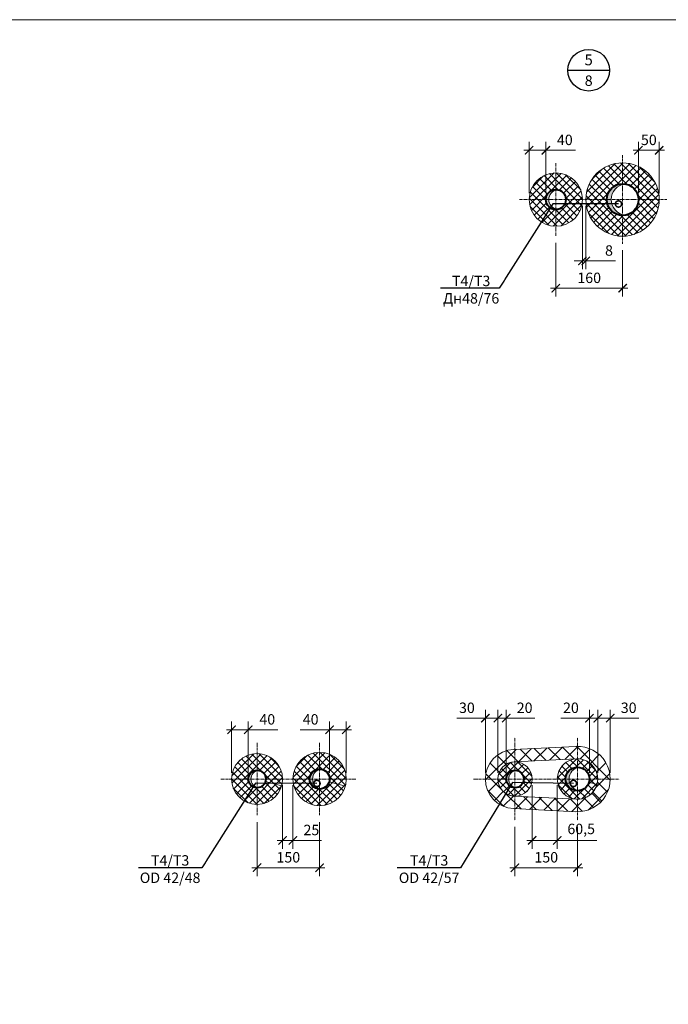
# Model space of a CAD drawing. Units: millimetres. Extents: x -113445 to 76227, y -80264 to 90871.
# Drawn here: x -49752 to -48197, y -26815 to -24453 of the extents above; entities that cross this region are included whole.
import ezdxf
from ezdxf import colors
from ezdxf.entities.mleader import LeaderData, LeaderLine
from ezdxf.enums import TextEntityAlignment as Align
from ezdxf.math import Vec2, Vec3

# ---------------------------------------------------------------- set-up
doc = ezdxf.new("R2010")
doc.units = ezdxf.units.MM
doc.header["$MEASUREMENT"] = 0
doc.linetypes.add('_Центр', pattern=[11, 7, -1.5, 1, -1.5])
doc.layers.get('Defpoints').update_dxf_attribs({"color": 40})
for name, color, linetype, lineweight in [('_Основная', 7, 'Continuous', 40), ('_Размер', 4, 'Continuous', 25), ('_Текст', 7, 'Continuous', 25), ('_Тонкая', 150, 'Continuous', 20), ('_Центр', 3, '_Центр', 13), ('_Штриховка', 251, 'Continuous', 9), ('Виноски', 7, 'Continuous', 13)]:
    doc.layers.add(name, color=color, linetype=linetype, lineweight=lineweight)
doc.styles.add('GOST 2.304', font='isocpeur.ttf')
doc.styles.add('Размер', font='isocpeur.ttf')
doc.dimstyles.new('1-10', dxfattribs={"dimscale": 10, "dimtxt": 2.5, "dimasz": 2, "dimexe": 2, "dimexo": 1.5, "dimgap": 0.925, "dimtad": 1, "dimdec": 1, "dimtxsty": 'Размер', "dimblk": 'ARCHTICK', "dimcen": 2.5, "dimdle": 1.25, "dimclrd": 256, "dimclre": 256, "dimclrt": 256, "dimadec": 0, "dimazin": 2, "dimtfac": 1, "dimtdec": 1, "dimtmove": 0, "dimatfit": 3, "dimfxl": 1, "dimtfill": 1, "dimlwd": 13, "dimlwe": 13, "dimarcsym": 0})

# ---------------------------------------------------------------- blocks, each defined once
blk = doc.blocks.new('*U330')
at = {"layer": '_Штриховка'}
h = blk.add_hatch(color=256, dxfattribs=at)
h.paths.add_polyline_path([(3, 20.8, 0.036374), (0, 21), (0, 20.1, -0.037174)])
h.paths.add_polyline_path([(0, 20.1), (0, 21, 0.414214), (-21, 0), (-14.9, 0, -0.330484)])
h.paths.add_polyline_path([(-14.9, 0), (-21, 0, 0.414214), (0, -21), (0, -20.1, -0.330484)])
h.paths.add_polyline_path([(0, -20.1), (0, -21, 0.036374), (3, -20.8, -0.037174)])
at = {"layer": '_Штриховка', "ltscale": 0.4}
blk.add_arc((6.1, 0), 21, 98.3327, 261.6673, dxfattribs=at)
blk = doc.blocks.new('*U331')
at = {"layer": '_Штриховка'}
h = blk.add_hatch(color=256, dxfattribs=at)
h.paths.add_polyline_path([(4.1, 28.2, 0.036374), (0, 28.5), (0, 27.3, -0.037174)])
h.paths.add_polyline_path([(0, 27.3), (0, 28.5, 0.414214), (-28.5, 0), (-20.2, 0, -0.330484)])
h.paths.add_polyline_path([(-20.2, 0), (-28.5, 0, 0.414214), (0, -28.5), (0, -27.3, -0.330484)])
h.paths.add_polyline_path([(0, -27.3), (0, -28.5, 0.036374), (4.1, -28.2, -0.037174)])
at = {"layer": '_Штриховка', "ltscale": 0.4}
blk.add_arc((8.3, 0), 28.5, 98.3327, 261.6673, dxfattribs=at)
blk = doc.blocks.new('_DotSmall')
at = {"color": 0, "linetype": 'ByBlock', "const_width": 0.5}
blk.add_lwpolyline([(-0.0625, 0, 1), (0.0625, 0, 1)], format="xyb", close=True, dxfattribs=at)
blk = doc.blocks.new('_ArchTick')
at = {"color": 0, "linetype": 'ByBlock', "const_width": 0.15}
blk.add_lwpolyline([(-0.5, -0.5), (0.5, 0.5)], dxfattribs=at)
blk = doc.blocks.new('*D337')
at = {"layer": '_Размер', "lineweight": 13, "transparency": 16777216}
for p, q in [((-48564.3, -26389.4), (-48564.3, -26507.6)), ((-48414.3, -26389.4), (-48414.3, -26507.6)), ((-48576.8, -26487.6), (-48401.8, -26487.6))]:
    blk.add_line(p, q, dxfattribs=at)
at = {"layer": 'Defpoints', "color": 0, "transparency": 16777216}
for p in [(-48564.3, -26374.4), (-48414.3, -26374.4), (-48414.3, -26487.6)]:
    blk.add_point(p, dxfattribs=at)
at = {"layer": '_Размер', "lineweight": 13, "transparency": 16777216, "xscale": 20, "yscale": 20, "zscale": 20, "rotation": 180}
blk.add_blockref('_ArchTick', (-48564.3, -26487.6), dxfattribs=at)
at = {"layer": '_Размер', "lineweight": 13, "transparency": 16777216, "xscale": 20, "yscale": 20, "zscale": 20}
blk.add_blockref('_ArchTick', (-48414.3, -26487.6), dxfattribs=at)
at = {"layer": '_Размер', "transparency": 16777216, "insert": (-48489.3, -26465.9), "char_height": 25, "attachment_point": 5, "style": 'Размер', "bg_fill": 3, "box_fill_scale": 1.25, "bg_fill_color": 256, "bg_fill_true_color": 13158600, "bg_fill_transparency": 0}
blk.add_mtext('150', dxfattribs=at)
blk = doc.blocks.new('*D338')
at = {"layer": '_Размер', "lineweight": 13, "transparency": 16777216}
for p, q in [((-48523.3, -26289.8), (-48523.3, -26442.1)), ((-48462.8, -26289.8), (-48462.8, -26442.1)), ((-48535.8, -26422.1), (-48462.8, -26422.1)), ((-48462.8, -26422.1), (-48368.1, -26422.1))]:
    blk.add_line(p, q, dxfattribs=at)
at = {"layer": 'Defpoints', "color": 0, "transparency": 16777216}
for p in [(-48523.3, -26274.8), (-48462.8, -26274.8), (-48462.8, -26422.1)]:
    blk.add_point(p, dxfattribs=at)
at = {"layer": '_Размер', "lineweight": 13, "transparency": 16777216, "xscale": 20, "yscale": 20, "zscale": 20, "rotation": 180}
blk.add_blockref('_ArchTick', (-48523.3, -26422.1), dxfattribs=at)
at = {"layer": '_Размер', "lineweight": 13, "transparency": 16777216, "xscale": 20, "yscale": 20, "zscale": 20}
blk.add_blockref('_ArchTick', (-48462.8, -26422.1), dxfattribs=at)
at = {"layer": '_Размер', "transparency": 16777216, "insert": (-48405.5, -26397.8), "char_height": 25, "attachment_point": 5, "style": 'Размер', "bg_fill": 3, "box_fill_scale": 1.25, "bg_fill_color": 256, "bg_fill_true_color": 13158600, "bg_fill_transparency": 0}
blk.add_mtext('60,5', dxfattribs=at)
blk = doc.blocks.new('*U117')
at = {"color": 0, "linetype": 'Continuous', "lineweight": -2}
blk.add_line((-5, 0), (5, 0), dxfattribs=at)
blk.add_circle((0, 0), 5, dxfattribs=at)
at = {"color": 0, "linetype": 'Continuous', "lineweight": -2, "style": 'GOST 2.304'}
for tag, height, p in [('Номер', 2.62, (0, 2.5)), ('Адрес', 2.5, (0, -2.5))]:
    blk.add_attdef(tag, text='', height=height, dxfattribs=at).set_placement(p, align=Align.MIDDLE_CENTER)
blk = doc.blocks.new('*U332')
at = {"layer": '_Штриховка'}
h = blk.add_hatch(color=256, dxfattribs=at)
h.paths.add_polyline_path([(3.5, 23.7, 0.036374), (0, 24), (0, 23, -0.037174)])
h.paths.add_polyline_path([(0, 23), (0, 24, 0.414214), (-24, 0), (-17, 0, -0.330484)])
h.paths.add_polyline_path([(-17, 0), (-24, 0, 0.414214), (0, -24), (0, -23, -0.330484)])
h.paths.add_polyline_path([(0, -23), (0, -24, 0.036374), (3.5, -23.7, -0.037174)])
at = {"layer": '_Штриховка', "ltscale": 0.4}
blk.add_arc((7, 0), 24, 98.3327, 261.6673, dxfattribs=at)
blk = doc.blocks.new('*U116')
at = {"layer": '_Штриховка'}
h = blk.add_hatch(color=256, dxfattribs=at)
h.paths.add_polyline_path([(5.5, 37.6, 0.036374), (0, 38), (0, 36.4, -0.037174)])
h.paths.add_polyline_path([(0, 36.4), (0, 38, 0.414214), (-38, 0), (-27, 0, -0.330484)])
h.paths.add_polyline_path([(-27, 0), (-38, 0, 0.414214), (0, -38), (0, -36.4, -0.330484)])
h.paths.add_polyline_path([(0, -36.4), (0, -38, 0.036374), (5.5, -37.6, -0.037174)])
at = {"layer": '_Штриховка', "ltscale": 0.4}
blk.add_arc((11, 0), 38, 98.3327, 261.6673, dxfattribs=at)
blk = doc.blocks.new('*D383')
at = {"layer": '_Размер', "lineweight": 13, "transparency": 16777216}
for p, q in [((-48466.3, -24987.8), (-48466.3, -25117.1)), ((-48306.3, -25005.5), (-48306.3, -25117.1)), ((-48478.8, -25097.1), (-48293.8, -25097.1))]:
    blk.add_line(p, q, dxfattribs=at)
at = {"layer": 'Defpoints', "color": 0, "transparency": 16777216}
for p in [(-48466.3, -24972.8), (-48306.3, -24990.5), (-48306.3, -25097.1)]:
    blk.add_point(p, dxfattribs=at)
at = {"layer": '_Размер', "lineweight": 13, "transparency": 16777216, "xscale": 20, "yscale": 20, "zscale": 20, "rotation": 180}
blk.add_blockref('_ArchTick', (-48466.3, -25097.1), dxfattribs=at)
at = {"layer": '_Размер', "lineweight": 13, "transparency": 16777216, "xscale": 20, "yscale": 20, "zscale": 20}
blk.add_blockref('_ArchTick', (-48306.3, -25097.1), dxfattribs=at)
at = {"layer": '_Размер', "transparency": 16777216, "insert": (-48386.3, -25075.4), "char_height": 25, "attachment_point": 5, "style": 'Размер', "bg_fill": 3, "box_fill_scale": 1.25, "bg_fill_color": 256, "bg_fill_true_color": 13158600, "bg_fill_transparency": 0}
blk.add_mtext('160', dxfattribs=at)
blk = doc.blocks.new('*D384')
at = {"layer": '_Размер', "lineweight": 13, "transparency": 16777216}
for p, q in [((-48402.3, -24899.3), (-48402.3, -25051.5)), ((-48394.3, -24899.3), (-48394.3, -25051.5)), ((-48402.3, -25031.5), (-48422.3, -25031.5)), ((-48402.3, -25031.5), (-48394.3, -25031.5)), ((-48394.3, -25031.5), (-48323.3, -25031.5))]:
    blk.add_line(p, q, dxfattribs=at)
at = {"layer": 'Defpoints', "color": 0, "transparency": 16777216}
for p in [(-48402.3, -24884.3), (-48394.3, -24884.3), (-48394.3, -25031.5)]:
    blk.add_point(p, dxfattribs=at)
at = {"layer": '_Размер', "lineweight": 13, "transparency": 16777216, "xscale": 20, "yscale": 20, "zscale": 20}
blk.add_blockref('_ArchTick', (-48402.3, -25031.5), dxfattribs=at)
at = {"layer": '_Размер', "lineweight": 13, "transparency": 16777216, "xscale": 20, "yscale": 20, "zscale": 20, "rotation": 180}
blk.add_blockref('_ArchTick', (-48394.3, -25031.5), dxfattribs=at)
at = {"layer": '_Размер', "transparency": 16777216, "insert": (-48338.8, -25009.8), "char_height": 25, "attachment_point": 5, "style": 'Размер', "bg_fill": 3, "box_fill_scale": 1.25, "bg_fill_color": 256, "bg_fill_true_color": 13158600, "bg_fill_transparency": 0}
blk.add_mtext('8', dxfattribs=at)
blk = doc.blocks.new('*D385')
at = {"layer": '_Размер', "lineweight": 13, "transparency": 16777216}
for p, q in [((-48530.3, -24869.3), (-48530.3, -24746.1)), ((-48490.3, -24869.3), (-48490.3, -24746.1)), ((-48542.8, -24766.1), (-48490.3, -24766.1)), ((-48490.3, -24766.1), (-48419.3, -24766.1))]:
    blk.add_line(p, q, dxfattribs=at)
at = {"layer": 'Defpoints', "color": 0, "transparency": 16777216}
for p in [(-48490.3, -24766.1), (-48530.3, -24884.3), (-48490.3, -24884.3)]:
    blk.add_point(p, dxfattribs=at)
at = {"layer": '_Размер', "lineweight": 13, "transparency": 16777216, "xscale": 20, "yscale": 20, "zscale": 20, "rotation": 180}
blk.add_blockref('_ArchTick', (-48530.3, -24766.1), dxfattribs=at)
at = {"layer": '_Размер', "lineweight": 13, "transparency": 16777216, "xscale": 20, "yscale": 20, "zscale": 20}
blk.add_blockref('_ArchTick', (-48490.3, -24766.1), dxfattribs=at)
at = {"layer": '_Размер', "transparency": 16777216, "insert": (-48444.8, -24744.4), "char_height": 25, "attachment_point": 5, "style": 'Размер', "bg_fill": 3, "box_fill_scale": 1.25, "bg_fill_color": 256, "bg_fill_true_color": 13158600, "bg_fill_transparency": 0}
blk.add_mtext('40', dxfattribs=at)
blk = doc.blocks.new('*D386')
at = {"layer": '_Размер', "lineweight": 13, "transparency": 16777216}
for p, q in [((-48268.3, -24869.3), (-48268.3, -24746.1)), ((-48218.3, -24869.3), (-48218.3, -24746.1)), ((-48205.8, -24766.1), (-48280.8, -24766.1))]:
    blk.add_line(p, q, dxfattribs=at)
at = {"layer": 'Defpoints', "color": 0, "transparency": 16777216}
for p in [(-48268.3, -24766.1), (-48268.3, -24884.3), (-48218.3, -24884.3)]:
    blk.add_point(p, dxfattribs=at)
at = {"layer": '_Размер', "lineweight": 13, "transparency": 16777216, "xscale": 20, "yscale": 20, "zscale": 20, "rotation": 180}
blk.add_blockref('_ArchTick', (-48268.3, -24766.1), dxfattribs=at)
at = {"layer": '_Размер', "lineweight": 13, "transparency": 16777216, "xscale": 20, "yscale": 20, "zscale": 20}
blk.add_blockref('_ArchTick', (-48218.3, -24766.1), dxfattribs=at)
at = {"layer": '_Размер', "transparency": 16777216, "insert": (-48243.3, -24744.4), "char_height": 25, "attachment_point": 5, "style": 'Размер', "bg_fill": 3, "box_fill_scale": 1.25, "bg_fill_color": 256, "bg_fill_true_color": 13158600, "bg_fill_transparency": 0}
blk.add_mtext('50', dxfattribs=at)
blk = doc.blocks.new('*D391')
at = {"layer": '_Размер', "lineweight": 13, "transparency": 16777216}
for p, q in [((-49182.8, -26378.3), (-49182.8, -26507.6)), ((-49032.8, -26378.3), (-49032.8, -26507.6)), ((-49195.3, -26487.6), (-49020.3, -26487.6))]:
    blk.add_line(p, q, dxfattribs=at)
at = {"layer": 'Defpoints', "color": 0, "transparency": 16777216}
for p in [(-49182.8, -26363.3), (-49032.8, -26363.3), (-49032.8, -26487.6)]:
    blk.add_point(p, dxfattribs=at)
at = {"layer": '_Размер', "lineweight": 13, "transparency": 16777216, "xscale": 20, "yscale": 20, "zscale": 20, "rotation": 180}
blk.add_blockref('_ArchTick', (-49182.8, -26487.6), dxfattribs=at)
at = {"layer": '_Размер', "lineweight": 13, "transparency": 16777216, "xscale": 20, "yscale": 20, "zscale": 20}
blk.add_blockref('_ArchTick', (-49032.8, -26487.6), dxfattribs=at)
at = {"layer": '_Размер', "transparency": 16777216, "insert": (-49107.8, -26465.9), "char_height": 25, "attachment_point": 5, "style": 'Размер', "bg_fill": 3, "box_fill_scale": 1.25, "bg_fill_color": 256, "bg_fill_true_color": 13158600, "bg_fill_transparency": 0}
blk.add_mtext('150', dxfattribs=at)
blk = doc.blocks.new('*D392')
at = {"layer": '_Размер', "lineweight": 13, "transparency": 16777216}
for p, q in [((-49121.8, -26289.8), (-49121.8, -26442.1)), ((-49096.8, -26289.8), (-49096.8, -26442.1)), ((-49134.3, -26422.1), (-49096.8, -26422.1)), ((-49096.8, -26422.1), (-49028.3, -26422.1))]:
    blk.add_line(p, q, dxfattribs=at)
at = {"layer": 'Defpoints', "color": 0, "transparency": 16777216}
for p in [(-49121.8, -26274.8), (-49096.8, -26274.8), (-49096.8, -26422.1)]:
    blk.add_point(p, dxfattribs=at)
at = {"layer": '_Размер', "lineweight": 13, "transparency": 16777216, "xscale": 20, "yscale": 20, "zscale": 20, "rotation": 180}
blk.add_blockref('_ArchTick', (-49121.8, -26422.1), dxfattribs=at)
at = {"layer": '_Размер', "lineweight": 13, "transparency": 16777216, "xscale": 20, "yscale": 20, "zscale": 20}
blk.add_blockref('_ArchTick', (-49096.8, -26422.1), dxfattribs=at)
at = {"layer": '_Размер', "transparency": 16777216, "insert": (-49052.5, -26400.3), "char_height": 25, "attachment_point": 5, "style": 'Размер', "bg_fill": 3, "box_fill_scale": 1.25, "bg_fill_color": 256, "bg_fill_true_color": 13158600, "bg_fill_transparency": 0}
blk.add_mtext('25', dxfattribs=at)
blk = doc.blocks.new('*D393')
at = {"layer": '_Размер', "lineweight": 13, "transparency": 16777216}
for p, q in [((-49243.8, -26259.8), (-49243.8, -26136.7)), ((-49203.8, -26259.8), (-49203.8, -26136.7)), ((-49256.3, -26156.7), (-49203.8, -26156.7)), ((-49203.8, -26156.7), (-49132.8, -26156.7))]:
    blk.add_line(p, q, dxfattribs=at)
at = {"layer": 'Defpoints', "color": 0, "transparency": 16777216}
for p in [(-49203.8, -26156.7), (-49243.8, -26274.8), (-49203.8, -26274.8)]:
    blk.add_point(p, dxfattribs=at)
at = {"layer": '_Размер', "lineweight": 13, "transparency": 16777216, "xscale": 20, "yscale": 20, "zscale": 20, "rotation": 180}
blk.add_blockref('_ArchTick', (-49243.8, -26156.7), dxfattribs=at)
at = {"layer": '_Размер', "lineweight": 13, "transparency": 16777216, "xscale": 20, "yscale": 20, "zscale": 20}
blk.add_blockref('_ArchTick', (-49203.8, -26156.7), dxfattribs=at)
at = {"layer": '_Размер', "transparency": 16777216, "insert": (-49158.3, -26134.9), "char_height": 25, "attachment_point": 5, "style": 'Размер', "bg_fill": 3, "box_fill_scale": 1.25, "bg_fill_color": 256, "bg_fill_true_color": 13158600, "bg_fill_transparency": 0}
blk.add_mtext('40', dxfattribs=at)
blk = doc.blocks.new('*D394')
at = {"layer": '_Размер', "lineweight": 13, "transparency": 16777216}
for p, q in [((-49008.8, -26259.8), (-49008.8, -26136.7)), ((-48968.8, -26259.8), (-48968.8, -26136.7)), ((-49008.8, -26156.7), (-49079.8, -26156.7)), ((-48956.3, -26156.7), (-49008.8, -26156.7))]:
    blk.add_line(p, q, dxfattribs=at)
at = {"layer": 'Defpoints', "color": 0, "transparency": 16777216}
for p in [(-49008.8, -26156.7), (-49008.8, -26274.8), (-48968.8, -26274.8)]:
    blk.add_point(p, dxfattribs=at)
at = {"layer": '_Размер', "lineweight": 13, "transparency": 16777216, "xscale": 20, "yscale": 20, "zscale": 20, "rotation": 180}
blk.add_blockref('_ArchTick', (-49008.8, -26156.7), dxfattribs=at)
at = {"layer": '_Размер', "lineweight": 13, "transparency": 16777216, "xscale": 20, "yscale": 20, "zscale": 20}
blk.add_blockref('_ArchTick', (-48968.8, -26156.7), dxfattribs=at)
at = {"layer": '_Размер', "transparency": 16777216, "insert": (-49054.3, -26134.9), "char_height": 25, "attachment_point": 5, "style": 'Размер', "bg_fill": 3, "box_fill_scale": 1.25, "bg_fill_color": 256, "bg_fill_true_color": 13158600, "bg_fill_transparency": 0}
blk.add_mtext('40', dxfattribs=at)
blk = doc.blocks.new('*D399')
at = {"layer": '_Размер', "lineweight": 13, "transparency": 16777216}
for p, q in [((-48385.8, -26128.8), (-48454.3, -26128.8)), ((-48385.8, -26259.8), (-48385.8, -26108.8)), ((-48353.3, -26128.8), (-48385.8, -26128.8)), ((-48365.8, -26259.8), (-48365.8, -26108.8))]:
    blk.add_line(p, q, dxfattribs=at)
at = {"layer": 'Defpoints', "color": 0, "transparency": 16777216}
for p in [(-48385.8, -26128.8), (-48385.8, -26274.8), (-48365.8, -26274.8)]:
    blk.add_point(p, dxfattribs=at)
at = {"layer": '_Размер', "lineweight": 13, "transparency": 16777216, "xscale": 20, "yscale": 20, "zscale": 20, "rotation": 180}
blk.add_blockref('_ArchTick', (-48385.8, -26128.8), dxfattribs=at)
at = {"layer": '_Размер', "lineweight": 13, "transparency": 16777216, "xscale": 20, "yscale": 20, "zscale": 20}
blk.add_blockref('_ArchTick', (-48365.8, -26128.8), dxfattribs=at)
at = {"layer": '_Размер', "transparency": 16777216, "insert": (-48430.1, -26107.1), "char_height": 25, "attachment_point": 5, "style": 'Размер', "bg_fill": 3, "box_fill_scale": 1.25, "bg_fill_color": 256, "bg_fill_true_color": 13158600, "bg_fill_transparency": 0}
blk.add_mtext('20', dxfattribs=at)
blk = doc.blocks.new('*D400')
at = {"layer": '_Размер', "lineweight": 13, "transparency": 16777216}
for p, q in [((-48378.3, -26128.8), (-48335.8, -26128.8)), ((-48365.8, -26259.8), (-48365.8, -26108.8)), ((-48335.8, -26259.8), (-48335.8, -26108.8)), ((-48335.8, -26128.8), (-48267.3, -26128.8))]:
    blk.add_line(p, q, dxfattribs=at)
at = {"layer": 'Defpoints', "color": 0, "transparency": 16777216}
for p in [(-48335.8, -26128.8), (-48365.8, -26274.8), (-48335.8, -26274.8)]:
    blk.add_point(p, dxfattribs=at)
at = {"layer": '_Размер', "lineweight": 13, "transparency": 16777216, "xscale": 20, "yscale": 20, "zscale": 20, "rotation": 180}
blk.add_blockref('_ArchTick', (-48365.8, -26128.8), dxfattribs=at)
at = {"layer": '_Размер', "lineweight": 13, "transparency": 16777216, "xscale": 20, "yscale": 20, "zscale": 20}
blk.add_blockref('_ArchTick', (-48335.8, -26128.8), dxfattribs=at)
at = {"layer": '_Размер', "transparency": 16777216, "insert": (-48291.6, -26107.1), "char_height": 25, "attachment_point": 5, "style": 'Размер', "bg_fill": 3, "box_fill_scale": 1.25, "bg_fill_color": 256, "bg_fill_true_color": 13158600, "bg_fill_transparency": 0}
blk.add_mtext('30', dxfattribs=at)
blk = doc.blocks.new('*D401')
at = {"layer": '_Размер', "lineweight": 13, "transparency": 16777216}
for p, q in [((-48635.3, -26128.8), (-48703.8, -26128.8)), ((-48635.3, -26259.8), (-48635.3, -26108.8)), ((-48592.8, -26128.8), (-48635.3, -26128.8)), ((-48605.3, -26259.8), (-48605.3, -26108.8))]:
    blk.add_line(p, q, dxfattribs=at)
at = {"layer": 'Defpoints', "color": 0, "transparency": 16777216}
for p in [(-48635.3, -26128.8), (-48635.3, -26274.8), (-48605.3, -26274.8)]:
    blk.add_point(p, dxfattribs=at)
at = {"layer": '_Размер', "lineweight": 13, "transparency": 16777216, "xscale": 20, "yscale": 20, "zscale": 20, "rotation": 180}
blk.add_blockref('_ArchTick', (-48635.3, -26128.8), dxfattribs=at)
at = {"layer": '_Размер', "lineweight": 13, "transparency": 16777216, "xscale": 20, "yscale": 20, "zscale": 20}
blk.add_blockref('_ArchTick', (-48605.3, -26128.8), dxfattribs=at)
at = {"layer": '_Размер', "transparency": 16777216, "insert": (-48679.6, -26107.1), "char_height": 25, "attachment_point": 5, "style": 'Размер', "bg_fill": 3, "box_fill_scale": 1.25, "bg_fill_color": 256, "bg_fill_true_color": 13158600, "bg_fill_transparency": 0}
blk.add_mtext('30', dxfattribs=at)
blk = doc.blocks.new('*D402')
at = {"layer": '_Размер', "lineweight": 13, "transparency": 16777216}
for p, q in [((-48617.8, -26128.8), (-48585.3, -26128.8)), ((-48605.3, -26259.8), (-48605.3, -26108.8)), ((-48585.3, -26259.8), (-48585.3, -26108.8)), ((-48585.3, -26128.8), (-48516.8, -26128.8))]:
    blk.add_line(p, q, dxfattribs=at)
at = {"layer": 'Defpoints', "color": 0, "transparency": 16777216}
for p in [(-48585.3, -26128.8), (-48605.3, -26274.8), (-48585.3, -26274.8)]:
    blk.add_point(p, dxfattribs=at)
at = {"layer": '_Размер', "lineweight": 13, "transparency": 16777216, "xscale": 20, "yscale": 20, "zscale": 20, "rotation": 180}
blk.add_blockref('_ArchTick', (-48605.3, -26128.8), dxfattribs=at)
at = {"layer": '_Размер', "lineweight": 13, "transparency": 16777216, "xscale": 20, "yscale": 20, "zscale": 20}
blk.add_blockref('_ArchTick', (-48585.3, -26128.8), dxfattribs=at)
at = {"layer": '_Размер', "transparency": 16777216, "insert": (-48541.1, -26107.1), "char_height": 25, "attachment_point": 5, "style": 'Размер', "bg_fill": 3, "box_fill_scale": 1.25, "bg_fill_color": 256, "bg_fill_true_color": 13158600, "bg_fill_transparency": 0}
blk.add_mtext('20', dxfattribs=at)

msp = doc.modelspace()

# ---------------------------------------------------------------- hatches: boundary and pattern name
at = {"layer": '_Штриховка'}
h = msp.add_hatch(dxfattribs=at)
h.set_pattern_fill('ANSI37', color=256, scale=4, style=0)
h.set_pattern_definition([(45, (-189450.624, 103698.762), (-8.9802561, 8.9802561), []), (135, (-189450.624, 103698.762), (-8.9802561, -8.9802561), [])])
edge = h.paths.add_edge_path()
edge.add_arc((-48306.33, -24884.3), 88, 0, 360)
edge = h.paths.add_edge_path(flags=17)
edge.add_arc((-48306.33, -24884.3), 38, 0, 360)
h = msp.add_hatch(dxfattribs=at)
h.set_pattern_fill('ANSI37', color=256, scale=4, style=0)
h.set_pattern_definition([(45, (-190177.043, 102308.243), (-8.9802561, 8.9802561), []), (135, (-190177.043, 102308.243), (-8.9802561, -8.9802561), [])])
edge = h.paths.add_edge_path()
edge.add_arc((-49032.75, -26274.82), 64, 0, 360)
edge = h.paths.add_edge_path(flags=17)
edge.add_arc((-49032.75, -26274.82), 24, 0, 360)

# ---------------------------------------------------------------- linework, layer by layer
at = {"layer": '_Основная'}
for centre, radius in [((-48306.33, -24884.3), 38), ((-48466.33, -24884.3), 24), ((-48414.34, -26274.82), 28.5), ((-49182.75, -26274.82), 21), ((-49032.75, -26274.82), 24), ((-48564.34, -26274.82), 21)]:
    msp.add_circle(centre, radius, dxfattribs=at)
at = {"layer": '_Тонкая'}
msp.add_lwpolyline([(-51307.42, -24452.73), (-46066.8, -24452.73), (-46066.8, -29339.08), (-51307.42, -29339.08)], close=True, dxfattribs=at)
for centre, radius in [((-48306.33, -24884.3), 88), ((-48466.33, -24884.3), 64), ((-49182.75, -26274.82), 61), ((-49032.75, -26274.82), 64), ((-48564.34, -26274.82), 41), ((-48414.34, -26274.82), 48.5)]:
    msp.add_circle(centre, radius, dxfattribs=at)
at = {"layer": '_Центр'}
for p, q in [((-48306.33, -24859.3), (-48306.33, -24778.12)), ((-48466.33, -24859.3), (-48466.33, -24795.82)), ((-48466.33, -24909.3), (-48466.33, -24859.3)), ((-48306.33, -24909.3), (-48306.33, -24859.3)), ((-48491.33, -24884.3), (-48441.33, -24884.3)), ((-48441.33, -24884.3), (-48331.33, -24884.3)), ((-48331.33, -24884.3), (-48281.33, -24884.3)), ((-48564.34, -26249.82), (-48564.34, -26175.24)), ((-48414.34, -26249.82), (-48414.34, -26175.24)), ((-49182.75, -26249.82), (-49182.75, -26186.34)), ((-49032.75, -26249.82), (-49032.75, -26186.34)), ((-49182.75, -26299.82), (-49182.75, -26249.82)), ((-49032.75, -26299.82), (-49032.75, -26249.82)), ((-48564.34, -26299.82), (-48564.34, -26249.82)), ((-48414.34, -26299.82), (-48414.34, -26249.82)), ((-49207.75, -26274.82), (-49157.75, -26274.82)), ((-49157.75, -26274.82), (-49057.75, -26274.82)), ((-49057.75, -26274.82), (-49007.75, -26274.82)), ((-48589.34, -26274.82), (-48539.34, -26274.82)), ((-48539.34, -26274.82), (-48439.34, -26274.82)), ((-48439.34, -26274.82), (-48389.34, -26274.82))]:
    msp.add_line(p, q, dxfattribs=at)

# ---------------------------------------------------------------- block references
at = {"layer": '_Текст', "color": 7, "xscale": 10.0000000000001, "yscale": 10.0000000000001, "zscale": 10.0000000000001}
msp.add_blockref('*U117', (-48387.54, -24574.04), dxfattribs=at).add_auto_attribs({'Номер': '5', 'Адрес': '8'})
at = {"layer": '_Штриховка'}
for name, p in [('*U116', (-48306.33, -24884.3)), ('*U332', (-48466.33, -24884.3)), ('*U331', (-48414.34, -26274.82)), ('*U330', (-49182.75, -26274.82)), ('*U332', (-49032.75, -26274.82)), ('*U330', (-48564.34, -26274.82))]:
    msp.add_blockref(name, p, dxfattribs=at)

# ---------------------------------------------------------------- next in the draw order: dimensions: what is measured, and where the dimension line sits
at = {"layer": '_Размер'}
dim = msp.add_linear_dim(base=(-48268.33, -24766.14), p1=(-48218.33, -24884.3), p2=(-48268.33, -24884.3), dimstyle='1-10', dxfattribs=at)
dim.commit()
dim.dimension.update_dxf_attribs({"geometry": '*D386', "text_midpoint": (-48243.33, -24744.39)})

# ---------------------------------------------------------------- next in the draw order: leaders
at = {"layer": 'Виноски'}
ml = msp.add_multileader_mtext('Standard', dxfattribs=at)
ml.set_content('{\\C256;Т4/Т3\\PДн48/76}', color=3, style='GOST 2.304')
ml.set_leader_properties()
ml.set_arrow_properties(name='DOTSMALL')
ml.build(insert=Vec2(0, 0))
ml.multileader.update_dxf_attribs({"has_dogleg": 0, "text_left_attachment_type": 6, "text_right_attachment_type": 6, "dogleg_length": 0.36, "arrow_head_size": 30, "scale": 0.5})
ctx = ml.context
ctx.base_point, ctx.scale, ctx.char_height, ctx.arrow_head_size, ctx.landing_gap_size, ctx.plane_origin = Vec3(-48736.89, -25097.13), 0.5, 25, 30, 5, Vec3(-95201.34, -26327.61)
ctx.left_attachment, ctx.right_attachment, ctx.text_align_type = 6, 6, 1
notes = []
notes.append((ctx, [(1, (1, 1, 0), (-48601.71, -25097.13), (-1, 0), 0.18, [(1, [(-48316.06, -24894.93), (-48473.74, -24894.58)], 0, [])])]))
ctx.mtext.insert, ctx.mtext.alignment, ctx.mtext.flow_direction = Vec3(-48669.39, -25067.13), 2, 5
ctx.mtext.has_bg_fill, ctx.mtext.bg_color, ctx.mtext.bg_scale_factor, ctx.mtext.bg_transparency, ctx.mtext.use_window_bg_color = 1, -1027028792, 1.5, 0, 1
ml = msp.add_multileader_mtext('Standard', dxfattribs=at)
ml.set_content('{\\C256;Т4/Т3\\POD 42/48}', color=3, style='GOST 2.304')
ml.set_leader_properties()
ml.set_arrow_properties(name='DOTSMALL')
ml.build(insert=Vec2(0, 0))
ml.multileader.update_dxf_attribs({"has_dogleg": 0, "text_left_attachment_type": 6, "text_right_attachment_type": 6, "dogleg_length": 0.36, "arrow_head_size": 30, "scale": 0.5})
ctx = ml.context
ctx.base_point, ctx.scale, ctx.char_height, ctx.arrow_head_size, ctx.landing_gap_size, ctx.plane_origin = Vec3(-49467.53, -26487.65), 0.5, 25, 30, 5, Vec3(-95914.48, -27718.13)
ctx.left_attachment, ctx.right_attachment, ctx.text_align_type = 6, 6, 1
notes.append((ctx, [(1, (1, 1, 0), (-49314.85, -26487.65), (-1, 0), 0.18, [(1, [(-49039.2, -26285.45), (-49186.88, -26285.1)], 0, [])])]))
ctx.mtext.insert, ctx.mtext.alignment, ctx.mtext.flow_direction = Vec3(-49391.28, -26457.65), 2, 5
ctx.mtext.has_bg_fill, ctx.mtext.bg_color, ctx.mtext.bg_scale_factor, ctx.mtext.bg_transparency, ctx.mtext.use_window_bg_color = 1, -1027028792, 1.5, 0, 1
ml = msp.add_multileader_mtext('Standard', dxfattribs=at)
ml.set_content('{\\C256;Т4/Т3\\POD 42/57}', color=3, style='GOST 2.304')
ml.set_leader_properties()
ml.set_arrow_properties(name='DOTSMALL')
ml.build(insert=Vec2(0, 0))
ml.multileader.update_dxf_attribs({"has_dogleg": 0, "text_left_attachment_type": 6, "text_right_attachment_type": 6, "dogleg_length": 0.36, "arrow_head_size": 30, "scale": 0.5})
ctx = ml.context
ctx.base_point, ctx.scale, ctx.char_height, ctx.arrow_head_size, ctx.landing_gap_size, ctx.plane_origin = Vec3(-48845.17, -26487.65), 0.5, 25, 30, 5, Vec3(-95299.34, -27718.13)
ctx.left_attachment, ctx.right_attachment, ctx.text_align_type = 6, 6, 1
notes.append((ctx, [(1, (1, 1, 0), (-48694.99, -26487.65), (-1, 0), 0.18, [(1, [(-48424.06, -26285.45), (-48570.54, -26283.54)], 0, [])])]))
ctx.mtext.insert, ctx.mtext.alignment, ctx.mtext.flow_direction = Vec3(-48770.17, -26457.65), 2, 5
ctx.mtext.has_bg_fill, ctx.mtext.bg_color, ctx.mtext.bg_scale_factor, ctx.mtext.bg_transparency, ctx.mtext.use_window_bg_color = 1, -1027028792, 1.5, 0, 1
for ctx, leaders in notes:
    for number, flags, end, landing, length, lines in leaders:
        leader = LeaderData()
        leader.index, (leader.has_last_leader_line, leader.has_dogleg_vector, leader.attachment_direction) = number, flags
        leader.last_leader_point, leader.dogleg_vector, leader.dogleg_length = Vec3(end), Vec3(landing), length
        for number, points, colour, breaks in lines:
            line = LeaderLine()
            line.index, line.vertices, line.color, line.breaks = number, Vec3.list(points), colors.encode_raw_color(colour), breaks
            leader.lines.append(line)
        ctx.leaders.append(leader)

# ---------------------------------------------------------------- next in the draw order: hatches: boundary and pattern name
at = {"layer": '_Штриховка'}
h = msp.add_hatch(dxfattribs=at)
h.set_pattern_fill('ANSI37', color=256, scale=4, style=0)
h.set_pattern_definition([(45, (-189610.624, 103698.762), (-8.9802561, 8.9802561), []), (135, (-189610.624, 103698.762), (-8.9802561, -8.9802561), [])])
edge = h.paths.add_edge_path()
edge.add_arc((-48466.33, -24884.3), 64, 0, 360)
edge = h.paths.add_edge_path(flags=17)
edge.add_arc((-48466.33, -24884.3), 24, 0, 360)
h = msp.add_hatch(dxfattribs=at)
h.set_pattern_fill('ANSI37', color=256, scale=4, style=0)
h.set_pattern_definition([(45, (-190327.043, 102308.243), (-8.9802561, 8.9802561), []), (135, (-190327.043, 102308.243), (-8.9802561, -8.9802561), [])])
edge = h.paths.add_edge_path()
edge.add_arc((-49182.75, -26274.82), 61, 0, 360)
edge = h.paths.add_edge_path(flags=17)
edge.add_arc((-49182.75, -26274.82), 21, 0, 360)
h = msp.add_hatch(dxfattribs=at)
h.set_pattern_fill('ANSI37', color=256, scale=4, style=0)
h.set_pattern_definition([(45, (-189708.624, 102308.243), (-8.9802561, 8.9802561), []), (135, (-189708.624, 102308.243), (-8.9802561, -8.9802561), [])])
edge = h.paths.add_edge_path()
edge.add_arc((-48564.34, -26274.82), 41, 0, 360)
edge = h.paths.add_edge_path(flags=17)
edge.add_arc((-48564.34, -26274.82), 21, 0, 360)
h = msp.add_hatch(dxfattribs=at)
h.set_pattern_fill('ANSI37', color=256, scale=4, style=0)
h.set_pattern_definition([(45, (-189558.624, 102308.243), (-8.9802561, 8.9802561), []), (135, (-189558.624, 102308.243), (-8.9802561, -8.9802561), [])])
edge = h.paths.add_edge_path()
edge.add_arc((-48414.34, -26274.82), 48.5, 0, 360)
edge = h.paths.add_edge_path(flags=17)
edge.add_arc((-48414.34, -26274.82), 28.5, 0, 360)

# ---------------------------------------------------------------- next in the draw order: linework, layer by layer
at = {"layer": '_Центр'}
for p, q in [((-48281.33, -24884.3), (-48200.15, -24884.3)), ((-48589.34, -26274.82), (-48666, -26274.82))]:
    msp.add_line(p, q, dxfattribs=at)

# ---------------------------------------------------------------- next in the draw order: dimensions: what is measured, and where the dimension line sits
at = {"layer": '_Размер'}
for base, p1, p2, picture, middle in [((-48306.33, -25097.13), (-48466.33, -24972.79), (-48306.33, -24990.48), '*D383', (-48386.33, -25075.38)), ((-49032.75, -26487.65), (-49182.75, -26363.31), (-49032.75, -26363.31), '*D391', (-49107.75, -26465.9)), ((-48414.34, -26487.65), (-48564.34, -26374.41), (-48414.34, -26374.41), '*D337', (-48489.34, -26465.9))]:
    dim = msp.add_linear_dim(base=base, p1=p1, p2=p2, dimstyle='1-10', dxfattribs=at)
    dim.commit()
    dim.dimension.update_dxf_attribs({"geometry": picture, "text_midpoint": middle})

# ---------------------------------------------------------------- next in the draw order: linework, layer by layer
at = {"layer": '_Центр'}
for p, q in [((-48466.33, -24909.3), (-48466.33, -24972.79)), ((-48306.33, -24909.3), (-48306.33, -24990.48)), ((-49182.75, -26299.82), (-49182.75, -26363.31)), ((-48564.34, -26299.82), (-48564.34, -26374.41))]:
    msp.add_line(p, q, dxfattribs=at)

# ---------------------------------------------------------------- next in the draw order: dimensions: what is measured, and where the dimension line sits
at = {"layer": '_Размер'}
for base, p1, p2, picture, middle in [((-48394.33, -25031.54), (-48402.33, -24884.3), (-48394.33, -24884.3), '*D384', (-48338.83, -25009.79)), ((-49096.75, -26422.06), (-49121.75, -26274.82), (-49096.75, -26274.82), '*D392', (-49052.5, -26400.31)), ((-48462.84, -26422.06), (-48523.34, -26274.82), (-48462.84, -26274.82), '*D338', (-48405.46, -26397.81))]:
    dim = msp.add_linear_dim(base=base, p1=p1, p2=p2, dimstyle='1-10', dxfattribs=at)
    dim.commit()
    dim.dimension.update_dxf_attribs({"geometry": picture, "text_midpoint": middle})

# ---------------------------------------------------------------- next in the draw order: hatches: boundary and pattern name
at = {"layer": '_Штриховка'}
h = msp.add_hatch(dxfattribs=at)
h.set_pattern_fill('ANSI37', color=256, scale=200)
h.set_pattern_definition([(45, (-650, 0), (-17.67767, 17.67767), []), (135, (-650, 0), (-17.67767, -17.67767), [])])
h.paths.add_polyline_path([(-48418.26, -26196.42), (-48567.89, -26203.91, 0.9511897), (-48567.89, -26345.73), (-48418.26, -26353.22, 1.051315)])
h.paths.add_polyline_path([(-48416.76, -26226.38, -1.051315), (-48416.76, -26323.26), (-48566.39, -26315.77, -0.9511897), (-48566.39, -26233.87)], flags=16)

# ---------------------------------------------------------------- next in the draw order: linework, layer by layer
at = {"layer": '_Тонкая'}
for p, q in [((-48524.8, -26285.7), (-48544.09, -26280.39)), ((-48367.57, -26287.69), (-48386.86, -26282.38)), ((-48380.04, -26309.12), (-48358.83, -26330.33))]:
    msp.add_line(p, q, dxfattribs=at)
for points in [[(-48418.26, -26353.22, 1.051315), (-48418.26, -26196.42), (-48567.89, -26203.91, 0.9511897), (-48567.89, -26345.73)], [(-48416.76, -26323.26, 1.051315), (-48416.76, -26226.38), (-48566.39, -26233.87, 0.9511897), (-48566.39, -26315.77)]]:
    msp.add_lwpolyline(points, format="xyb", close=True, dxfattribs=at)
at = {"layer": '_Центр'}
for p, q in [((-48389.34, -26274.82), (-48314.75, -26274.82)), ((-49032.75, -26299.82), (-49032.75, -26363.31)), ((-48414.34, -26299.82), (-48414.34, -26374.41))]:
    msp.add_line(p, q, dxfattribs=at)

# ---------------------------------------------------------------- next in the draw order: dimensions: what is measured, and where the dimension line sits
at = {"layer": '_Размер'}
for base, p1, p2, picture, middle in [((-48490.33, -24766.14), (-48530.33, -24884.3), (-48490.33, -24884.3), '*D385', (-48444.83, -24744.39)), ((-49203.75, -26156.66), (-49243.75, -26274.82), (-49203.75, -26274.82), '*D393', (-49158.25, -26134.91)), ((-49008.75, -26156.66), (-48968.75, -26274.82), (-49008.75, -26274.82), '*D394', (-49054.25, -26134.91))]:
    dim = msp.add_linear_dim(base=base, p1=p1, p2=p2, dimstyle='1-10', dxfattribs=at)
    dim.commit()
    dim.dimension.update_dxf_attribs({"geometry": picture, "text_midpoint": middle})

# ---------------------------------------------------------------- next in the draw order: linework, layer by layer
at = {"layer": '_Тонкая'}
for p, q in [((-49123.94, -26291.01), (-49162.51, -26280.39)), ((-48971.05, -26291.8), (-49009.61, -26281.19))]:
    msp.add_line(p, q, dxfattribs=at)
at = {"layer": '_Центр'}
for p, q in [((-48491.33, -24884.3), (-48554.82, -24884.3)), ((-49207.75, -26274.82), (-49271.24, -26274.82)), ((-49007.75, -26274.82), (-48944.27, -26274.82))]:
    msp.add_line(p, q, dxfattribs=at)

# ---------------------------------------------------------------- next in the draw order: dimensions: what is measured, and where the dimension line sits
at = {"layer": '_Размер'}
for base, p1, p2, picture, middle in [((-48635.34, -26128.84), (-48605.34, -26274.82), (-48635.34, -26274.82), '*D401', (-48679.59, -26107.09)), ((-48385.84, -26128.84), (-48365.84, -26274.82), (-48385.84, -26274.82), '*D399', (-48430.09, -26107.09))]:
    dim = msp.add_linear_dim(base=base, p1=p1, p2=p2, dimstyle='1-10', dxfattribs=at)
    dim.commit()
    dim.dimension.update_dxf_attribs({"geometry": picture, "text_midpoint": middle})

# ---------------------------------------------------------------- next in the draw order: dimensions: what is measured, and where the dimension line sits
for base, p1, p2, picture, middle in [((-48585.34, -26128.84), (-48605.34, -26274.82), (-48585.34, -26274.82), '*D402', (-48541.09, -26107.09)), ((-48335.84, -26128.84), (-48365.84, -26274.82), (-48335.84, -26274.82), '*D400', (-48291.59, -26107.09))]:
    dim = msp.add_linear_dim(base=base, p1=p1, p2=p2, dimstyle='1-10', dxfattribs=at)
    dim.commit()
    dim.dimension.update_dxf_attribs({"geometry": picture, "text_midpoint": middle})

doc.saveas('drawing.dxf')
